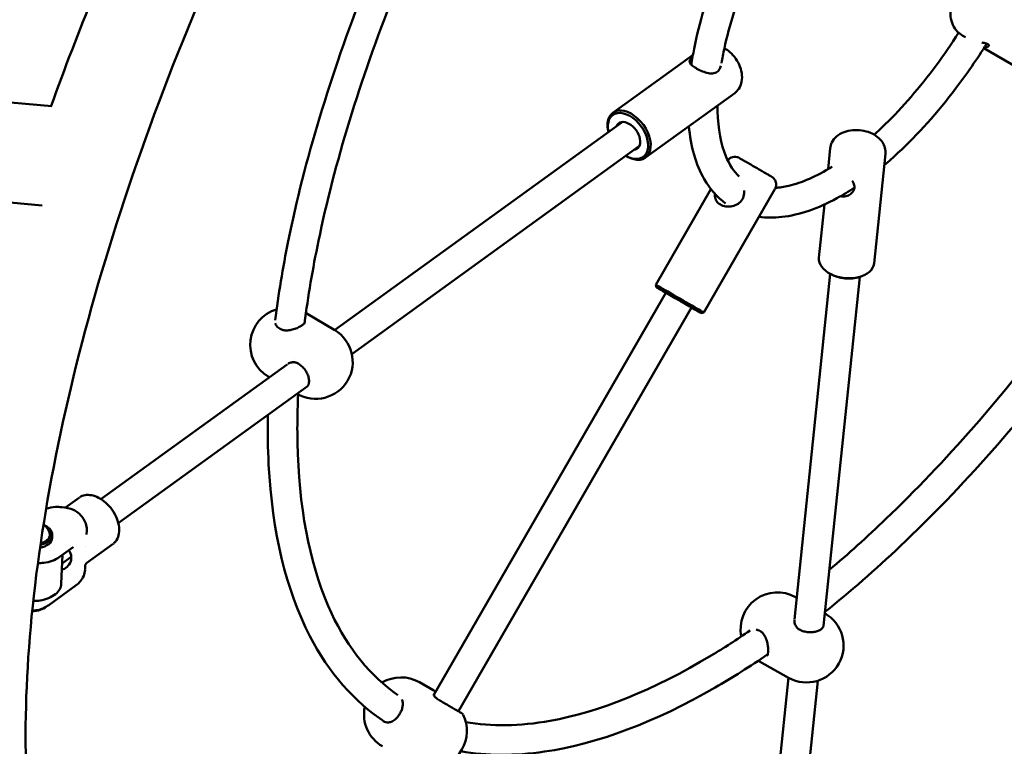
# Model space of a CAD drawing. Units: millimetres. Extents: x 9874 to 18274, y 7676 to 16076.
# Drawn here: x 15485 to 16018, y 10365 to 10759 of the extents above; entities that cross this region are included whole.
import ezdxf

# ---------------------------------------------------------------- set-up
doc = ezdxf.new("R2010")
doc.units = ezdxf.units.MM
doc.header["$LTSCALE"] = 50
doc.layers.add('Viditelná (ISO)', color=7, linetype='Continuous', lineweight=50)

# ---------------------------------------------------------------- blocks, each defined once
blk = doc.blocks.new('VVZ-LP013')
blk.add_circle((0, 0), 4200)
at = {"layer": 'Viditelná (ISO)'}
for p, q in [((1920.83, -1126.31), (1922.18, -1127.09)), ((1932.24, -1132.9), (1950.65, -1143.55)), ((1774.83, -1136.54), (1731.49, -1167.91)), ((1427.89, -1164.29), (1299.92, -1153.07)), ((1797.38, -1157.25), (1749.07, -1192.21)), ((1580.89, -1285.53), (1736.43, -1172.97)), ((1729.06, -1178.21), (1728.93, -1177.59)), ((1590.27, -1298.5), (1745.82, -1185.92)), ((1849.11, -1187.1), (1847.93, -1198.47)), ((1738.53, -1191.3), (1739.07, -1191.61)), ((1878.95, -1190.19), (1872.8, -1249.53)), ((1422.65, -1218.04), (1312.18, -1208.36)), ((1784.51, -1209.26), (1754.64, -1260.98)), ((1819.13, -1209.31), (1780.62, -1275.99)), ((1845.95, -1217.54), (1842.96, -1246.44)), ((1829.71, -1442.15), (1849.09, -1255.15)), ((1845.44, -1445.61), (1865, -1256.8)), ((1849.01, -1255.1), (1848.46, -1254.79)), ((1865.1, -1256.77), (1865.7, -1256.57)), ((1755.01, -1262.35), (1754.64, -1260.98)), ((1634.54, -1482.94), (1760.2, -1265.35)), ((1565.56, -1276.34), (1581.02, -1285.61)), ((1647.89, -1491.81), (1774.06, -1273.35)), ((1779.25, -1276.35), (1780.62, -1275.99)), ((1454.51, -1377), (1555.23, -1304.1)), ((1559.38, -1301.1), (1559.38, -1301.1)), ((1544.99, -1310.65), (1545.64, -1311.04)), ((1463.89, -1389.96), (1566.09, -1315.99)), ((1435.31, -1381.64), (1442.89, -1376.15)), ((1433.28, -1381.37), (1433.28, -1381.37)), ((1441.79, -1386.2), (1441.79, -1386.2)), ((1445.42, -1388.33), (1445.43, -1388.33)), ((1446.79, -1396.17), (1446.88, -1394.08)), ((1428.14, -1398.03), (1428.21, -1396.44)), ((1446.79, -1396.17), (1446.79, -1396.17)), ((1431.96, -1408.49), (1439.48, -1403.04)), ((1446.24, -1402.73), (1446.24, -1402.73)), ((1446.87, -1411.54), (1461.07, -1401.26)), ((1429.14, -1406.78), (1429.14, -1406.78)), ((1433.06, -1422.75), (1433.75, -1407.19)), ((1433.54, -1411.93), (1438.49, -1408.34)), ((1446.87, -1411.54), (1446.87, -1411.54)), ((1445.96, -1415.15), (1446.05, -1413.06)), ((1446.05, -1413.06), (1446.05, -1413.06)), ((1426.32, -1434.32), (1441.19, -1423.56)), ((1830.25, -1430), (1830.93, -1430.38)), ((1426.28, -1434.35), (1426.28, -1434.35)), ((1829.18, -1447.22), (1829.18, -1447.22)), ((1810.83, -1464.97), (1826.58, -1473.72)), ((1813.46, -1598.99), (1826.45, -1473.64)), ((1829.37, -1600.69), (1842.36, -1475.29)), ((1626.83, -1476.15), (1634.66, -1480.67)), ((1619.47, -1485.77), (1619.47, -1485.77)), ((1634.17, -1483.59), (1634.17, -1483.58)), ((1611.44, -1499.62), (1611.44, -1499.62))]:
    blk.add_line(p, q, dxfattribs=at)
for centre, radius, start, end in [((1555.28, -1293.5), 20, 106.6901, 239.0529), ((1555.28, -1293.5), 20, 59.0529, 59.5255), ((1570.73, -1302.76), 20, 239.4671, 59.0529), ((1418.12, -1398.24), 9.19, 20.0469, 54.5385), ((1820.54, -1447.48), 20, 60.9466, 191.2434), ((1836.29, -1456.23), 20, 240.9466, 60.5107), ((1820.54, -1447.48), 20, 238.4101, 240.9466), ((1616.83, -1493.47), 20, 59.9996, 120.8868), ((1616.83, -1493.47), 20, 168.2667, 239.9996), ((1632.48, -1502.51), 20, 273.742, 26.2441)]:
    blk.add_arc(centre, radius, start, end, dxfattribs=at)
for centre, major_axis, ratio, start_param, end_param in [((1740.28, -1180.06), (-8.79, 12.15), 0.632627, 2.185637, 7.239141), ((1739.65, -1180.51), (8.21, -11.34), 0.632627, 5.320349, 10.387043), ((1739.65, -1180.51), (4.98, -6.89), 0.632627, 5.937328, 9.76832), ((1857.88, -1247.98), (-14.92, 1.55), 0.632284, 0, 3.141593), ((1857.8, -1248.75), (-13.93, 1.44), 0.632284, 0.954678, 2.186914), ((1767.13, -1269.35), (12.12, -7), 0.000242, 5.320409, 10.387104), ((1767.63, -1268.48), (-12.99, 7.5), 0.000242, 3.14135, 6.283428), ((1767.13, -1269.35), (7.36, -4.25), 0.000242, 5.937585, 9.768578), ((1550.44, -1286.65), (1.03, 1.72), 0.4338, 6.281774, 6.283185), ((1418.22, -1396), (9.99, -0.44), 0.605352, 5.102462, 7.247473), ((1418.22, -1396), (8.74, -0.38), 0.605352, 5.173043, 6.529575), ((1418.15, -1397.59), (9.99, -0.44), 0.605352, 5.084787, 6.283185), ((1416.66, -1431.62), (9.99, -0.44), 0.605352, 4.805249, 5.722257), ((1812.2, -1446.71), (-0.97, -1.75), 0.433793, 0, 0.001418), ((1606.28, -1498.92), (1, 1.73), 0.428281, 6.283178, 6.283185)]:
    blk.add_ellipse(centre, major_axis=major_axis, ratio=ratio, start_param=start_param, end_param=end_param, dxfattribs=at)
for points, knots in [([(2008.92, -411.03), (2010.97, -409.98), (2013.02, -408.94), (2068.7, -381.13), (2120.54, -366.15), (2213.79, -364.1), (2255.8, -375.96), (2321.11, -423.03), (2345.3, -455.59), (2380.33, -539.58), (2389.57, -592.93), (2390.89, -715.01), (2382.28, -784.3), (2348.11, -930.05), (2322.71, -1006.4), (2258, -1158.77), (2218.79, -1234.75), (2130.44, -1379.14), (2081.35, -1447.53), (1977.89, -1570.15), (1923.55, -1624.33), (1814.38, -1713.15), (1759.6, -1747.65), (1654.15, -1792.64), (1603.32, -1803.1), (1514.13, -1795.71), (1475.21, -1779.55), (1415.33, -1725.73), (1393.7, -1689.81), (1368.36, -1612.25), (1361.95, -1572.8), (1360.22, -1529.65)], [4.104706, 4.104706, 4.104706, 4.104706, 4.117298, 4.117298, 4.447055, 4.447055, 4.757431, 4.757431, 5.041136, 5.041136, 5.35924, 5.35924, 5.688919, 5.688919, 6.01543, 6.01543, 6.339883, 6.339883, 6.663889, 6.663889, 6.98885, 6.98885, 7.316482, 7.316482, 7.645809, 7.645809, 7.94806, 7.94806, 8.235476, 8.235476, 8.469596, 8.469596, 8.469596, 8.469596]), ([(1599.47, -923.26), (1639.5, -853.95), (1684.46, -787.51), (1779.51, -667.25), (1829.59, -613.44), (1929.2, -524.1), (1978.74, -488.48), (2071.32, -438.68), (2114.35, -424.36), (2190.02, -416.09), (2221.92, -422.39), (2278.84, -455.66), (2303.01, -486.97), (2331.32, -571.92), (2337.6, -620.71), (2334.44, -732.26), (2325.26, -794.79), (2291.95, -928.06), (2267.69, -998.87), (2206.27, -1141.23), (2169.06, -1212.77), (2085.51, -1348.9), (2039.18, -1413.46), (1942.41, -1528.75), (1891.99, -1579.49), (1792.81, -1661.85), (1744.04, -1693.59), (1654.06, -1735.44), (1612.9, -1745.68), (1540.84, -1746.38), (1510.85, -1736.34), (1458.56, -1694.36), (1437.1, -1658.47), (1414.66, -1566.66), (1411.27, -1515.15), (1419.95, -1399.02), (1431.98, -1334.45), (1470.74, -1198.4), (1497.61, -1126.87), (1551.26, -1011.2), (1574.36, -966.75), (1599.39, -923.41)], [3.141593, 3.141593, 3.141593, 3.141593, 3.45757, 3.45757, 3.772875, 3.772875, 4.085904, 4.085904, 4.395452, 4.395452, 4.714516, 4.714516, 5.089744, 5.089744, 5.403597, 5.403597, 5.713762, 5.713762, 6.027389, 6.027389, 6.342934, 6.342934, 6.658888, 6.658888, 6.9739, 6.9739, 7.28629, 7.28629, 7.595568, 7.595568, 7.922568, 7.922568, 8.291051, 8.291051, 8.602043, 8.602043, 8.912868, 8.912868, 9.226981, 9.226981, 9.424562, 9.424562, 9.424562, 9.424562]), ([(1427.6, -1164.27), (1442.09, -1123.88), (1458.73, -1083.08), (1497.42, -998.32), (1519.81, -954.39), (1544.06, -911.42)], [9.039922, 9.039922, 9.039922, 9.039922, 9.2136844, 9.2136844, 9.4025196, 9.4025196, 9.4025196, 9.4025196]), ([(1656.66, -975.37), (1633.82, -1016.35), (1613.72, -1058.65), (1578.71, -1147.44), (1564.69, -1193.82), (1552.9, -1252.03), (1550.53, -1266.34), (1548.74, -1280.25)], [0.0357555, 0.0357555, 0.0357555, 0.0357555, 0.3239461, 0.3239461, 0.6461551, 0.6461551, 0.7541622, 0.7541622, 0.7541622, 0.7541622]), ([(1668.91, -986.27), (1647.41, -1025.14), (1628.43, -1065.18), (1594.69, -1150.29), (1580.96, -1195.23), (1569.05, -1252.56), (1566.53, -1267.42), (1564.67, -1281.8)], [0.0431308, 0.0431308, 0.0431308, 0.0431308, 0.3201692, 0.3201692, 0.6379575, 0.6379575, 0.7528715, 0.7528715, 0.7528715, 0.7528715]), ([(1802.76, -1058.14), (1797.39, -1068.47), (1792.59, -1078.99), (1782.62, -1104.44), (1778.19, -1119.28), (1774.86, -1136.22), (1774.36, -1139.11), (1773.93, -1141.96)], [0.1044539, 0.1044539, 0.1044539, 0.1044539, 0.332729, 0.332729, 0.6598615, 0.6598615, 0.7281151, 0.7281151, 0.7281151, 0.7281151]), ([(1817.47, -1064.54), (1812.42, -1074.18), (1807.89, -1083.98), (1798.6, -1107.29), (1794.46, -1120.7), (1791.22, -1135.88), (1790.71, -1138.5), (1790.28, -1141.07)], [0.0968619, 0.0968619, 0.0968619, 0.0968619, 0.3205171, 0.3205171, 0.6333551, 0.6333551, 0.6998209, 0.6998209, 0.6998209, 0.6998209]), ([(1935.85, -1100.34), (1934.59, -1099.61), (1933.22, -1099.1), (1930.35, -1098.54), (1928.86, -1098.51), (1925.9, -1098.9), (1924.43, -1099.35), (1921.64, -1100.68), (1920.33, -1101.59), (1918, -1103.78), (1916.99, -1105.06), (1915.39, -1107.89), (1914.81, -1109.43), (1914.13, -1112.61), (1914.04, -1114.24), (1914.37, -1117.41), (1914.78, -1118.94), (1916.08, -1121.74), (1916.94, -1123.01), (1918.84, -1124.96), (1919.79, -1125.71), (1920.83, -1126.31)], [6.256403, 6.256403, 6.256403, 6.256403, 6.555862, 6.555862, 6.859811, 6.859811, 7.174799, 7.174799, 7.501909, 7.501909, 7.837354, 7.837354, 8.175509, 8.175509, 8.510552, 8.510552, 8.836601, 8.836601, 9.149886, 9.149886, 9.397995, 9.397995, 9.397995, 9.397995]), ([(1872.86, -1179.81), (1874.85, -1178.01), (1876.84, -1176.14), (1888.25, -1164.98), (1897.6, -1154.18), (1910.57, -1136.64), (1914.65, -1130.72), (1918.54, -1124.62)], [2.5232068, 2.5232068, 2.5232068, 2.5232068, 2.5886281, 2.5886281, 2.8990103, 2.8990103, 3.0477995, 3.0477995, 3.0477995, 3.0477995]), ([(1791.83, -1133.02), (1792.5, -1133.41), (1793.15, -1133.84), (1795.04, -1135.3), (1796.2, -1136.45), (1798.22, -1139), (1799.09, -1140.4), (1800.44, -1143.33), (1800.93, -1144.87), (1801.44, -1147.99), (1801.46, -1149.58), (1800.89, -1152.48), (1800.38, -1153.81), (1798.99, -1155.85), (1798.24, -1156.63), (1797.38, -1157.25)], [3.109709, 3.109709, 3.109709, 3.109709, 3.29006, 3.29006, 3.661644, 3.661644, 4.032127, 4.032127, 4.403664, 4.403664, 4.768209, 4.768209, 5.078298, 5.078298, 5.301756, 5.301756, 5.301756, 5.301756]), ([(1878.31, -1196.29), (1880.79, -1194.2), (1883.27, -1192), (1896.54, -1179.68), (1907.16, -1167.81), (1922.9, -1147.03), (1928.49, -1138.92), (1933.74, -1130.53)], [2.4697401, 2.4697401, 2.4697401, 2.4697401, 2.5450003, 2.5450003, 2.8750171, 2.8750171, 3.0687436, 3.0687436, 3.0687436, 3.0687436]), ([(1931.09, -1129.92), (1931.53, -1130), (1931.95, -1130.08), (1933.21, -1130.34), (1933.91, -1130.55), (1934.33, -1130.8)], [4.7887922, 4.7887922, 4.7887922, 4.7887922, 4.9339783, 4.9339783, 5.2637704, 5.2637704, 5.2637704, 5.2637704]), ([(1934.33, -1130.8), (1934.76, -1131.04), (1934.95, -1131.35), (1934.81, -1131.91), (1934.49, -1132.16), (1933.66, -1132.41), (1933.16, -1132.46), (1932.56, -1132.39)], [0, 0, 0, 0, 0.3297921, 0.3297921, 0.6595843, 0.6595843, 0.9310501, 0.9310501, 0.9310501, 0.9310501]), ([(1787.92, -1145.82), (1787.23, -1146.32), (1786.35, -1146.61), (1784.43, -1146.75), (1783.37, -1146.59), (1781.36, -1146.08), (1780.26, -1145.69), (1778.15, -1144.75), (1777.13, -1144.22), (1775.44, -1143.2), (1774.68, -1142.66), (1773.57, -1141.64), (1773.22, -1141.16), (1772.94, -1140.28), (1773, -1139.83), (1773.54, -1138.94), (1773.98, -1138.49), (1774.56, -1138.05)], [0, 0, 0, 0, 0.329792, 0.329792, 0.659584, 0.659584, 0.987763, 0.987763, 1.315943, 1.315943, 1.644122, 1.644122, 1.972301, 1.972301, 2.302093, 2.302093, 2.593713, 2.593713, 2.593713, 2.593713]), ([(1789.84, -1142.48), (1789.78, -1142.9), (1789.67, -1143.31), (1789.17, -1144.57), (1788.61, -1145.32), (1787.92, -1145.82)], [4.7887922, 4.7887922, 4.7887922, 4.7887922, 4.9339783, 4.9339783, 5.2637704, 5.2637704, 5.2637704, 5.2637704]), ([(1788.13, -1163.94), (1788.13, -1165), (1788.14, -1166.04), (1788.38, -1176.86), (1789.98, -1185.13), (1794.53, -1196.13), (1796.99, -1199.73), (1799.8, -1202.38)], [0.9108713, 0.9108713, 0.9108713, 0.9108713, 0.9427605, 0.9427605, 1.2466995, 1.2466995, 1.4724131, 1.4724131, 1.4724131, 1.4724131]), ([(1772.6, -1175.18), (1773.62, -1186.18), (1776.31, -1195.93), (1783.95, -1209.15), (1787.8, -1213.61), (1792.41, -1217.01)], [1.0140739, 1.0140739, 1.0140739, 1.0140739, 1.3250361, 1.3250361, 1.5269976, 1.5269976, 1.5269976, 1.5269976]), ([(1878.95, -1190.19), (1879.06, -1189.1), (1878.97, -1188), (1878.41, -1185.85), (1877.93, -1184.82), (1876.6, -1182.81), (1875.7, -1181.87), (1873.52, -1180.12), (1872.19, -1179.37), (1869.29, -1178.16), (1867.71, -1177.74), (1864.49, -1177.26), (1862.86, -1177.21), (1859.64, -1177.5), (1858.05, -1177.84), (1855.1, -1178.97), (1853.72, -1179.74), (1851.49, -1181.68), (1850.59, -1182.78), (1849.52, -1185.01), (1849.22, -1186.04), (1849.11, -1187.1)], [5.3015, 5.3015, 5.3015, 5.3015, 5.531872, 5.531872, 5.780056, 5.780056, 6.077841, 6.077841, 6.431192, 6.431192, 6.802823, 6.802823, 7.17333, 7.17333, 7.544902, 7.544902, 7.909524, 7.909524, 8.219642, 8.219642, 8.443093, 8.443093, 8.443093, 8.443093]), ([(1793.59, -1193.66), (1793.77, -1193.44), (1793.97, -1193.24), (1794.58, -1192.7), (1795.04, -1192.41), (1796.01, -1191.99), (1796.54, -1191.86), (1797.6, -1191.78), (1798.14, -1191.82), (1798.92, -1192.01), (1799.17, -1192.09), (1799.53, -1192.24), (1799.65, -1192.3), (1799.78, -1192.36), (1799.8, -1192.37), (1799.84, -1192.4), (1799.86, -1192.41), (1799.88, -1192.42), (1799.89, -1192.42), (1799.91, -1192.44), (1799.92, -1192.44), (1799.94, -1192.45), (1799.94, -1192.45), (1799.96, -1192.46), (1799.96, -1192.46), (1799.99, -1192.48), (1800, -1192.49), (1800.09, -1192.53), (1800.19, -1192.6), (1800.63, -1192.85), (1801.08, -1193.11), (1802.21, -1193.76), (1802.88, -1194.15), (1804.39, -1195.02), (1805.23, -1195.51), (1806.99, -1196.52), (1807.93, -1197.06), (1809.77, -1198.12), (1810.7, -1198.66), (1812.43, -1199.66), (1813.25, -1200.14), (1814.7, -1200.97), (1815.34, -1201.35), (1816.36, -1201.93), (1816.75, -1202.16), (1817.12, -1202.37), (1817.2, -1202.42), (1817.29, -1202.47), (1817.29, -1202.47), (1817.35, -1202.5), (1817.35, -1202.51), (1817.37, -1202.52), (1817.38, -1202.53), (1817.4, -1202.54), (1817.41, -1202.54), (1817.44, -1202.56), (1817.47, -1202.58), (1817.51, -1202.61), (1817.54, -1202.62), (1817.63, -1202.69), (1817.7, -1202.73), (1817.96, -1202.93), (1818.15, -1203.09), (1818.69, -1203.62), (1819, -1204.04), (1819.48, -1204.96), (1819.65, -1205.48), (1819.82, -1206.53), (1819.82, -1207.07), (1819.65, -1208.12), (1819.48, -1208.64), (1819.2, -1209.18), (1819.17, -1209.24), (1819.13, -1209.31)], [0.077193, 0.077193, 0.077193, 0.077193, 0.162146, 0.162146, 0.321363, 0.321363, 0.480684, 0.480684, 0.640002, 0.640002, 0.718875, 0.718875, 0.757782, 0.757782, 0.764394, 0.764394, 0.771664, 0.771664, 0.775696, 0.775696, 0.783842, 0.783842, 0.791863, 0.791863, 0.812244, 0.812244, 0.873299, 0.873299, 1.057139, 1.057139, 1.396528, 1.396528, 1.71561, 1.71561, 2.03447, 2.03447, 2.353213, 2.353213, 2.671929, 2.671929, 2.990647, 2.990647, 3.3094, 3.3094, 3.628288, 3.628288, 3.786769, 3.786769, 3.871128, 3.871128, 3.880361, 3.880361, 3.886073, 3.886073, 3.890103, 3.890103, 3.898205, 3.898205, 3.907492, 3.907492, 3.931987, 3.931987, 4.005561, 4.005561, 4.158668, 4.158668, 4.318141, 4.318141, 4.477453, 4.477453, 4.636771, 4.636771, 4.659011, 4.659011, 4.659011, 4.659011]), ([(1848.57, -1415.36), (1858.79, -1406.73), (1869.03, -1397.5), (1911.17, -1357.11), (1942.77, -1321.08), (1993.23, -1253.55), (2013.11, -1223.88), (2031.5, -1193.19)], [2.4659614, 2.4659614, 2.4659614, 2.4659614, 2.5672263, 2.5672263, 2.8841995, 2.8841995, 3.1073132, 3.1073132, 3.1073132, 3.1073132]), ([(1819.46, -1208.6), (1821.7, -1208.44), (1824.08, -1208.08), (1833.6, -1205.83), (1841.6, -1202.39), (1850.07, -1197.18)], [1.8712097, 1.8712097, 1.8712097, 1.8712097, 1.9760377, 1.9760377, 2.2688776, 2.2688776, 2.2688776, 2.2688776]), ([(1846.23, -1438), (1859.84, -1427.12), (1873.48, -1415.22), (1920.36, -1370.84), (1953.19, -1333.67), (2005.13, -1264.49), (2025.33, -1234.47), (2044.04, -1203.4)], [2.4251621, 2.4251621, 2.4251621, 2.4251621, 2.5566719, 2.5566719, 2.8797246, 2.8797246, 3.1025782, 3.1025782, 3.1025782, 3.1025782]), ([(1810.49, -1224.26), (1814.49, -1224.82), (1818.64, -1224.83), (1832.46, -1223.27), (1842.49, -1219.72), (1855.86, -1212.42), (1859.01, -1210.52), (1862.18, -1208.43)], [1.7571483, 1.7571483, 1.7571483, 1.7571483, 1.8962801, 1.8962801, 2.2104594, 2.2104594, 2.3065873, 2.3065873, 2.3065873, 2.3065873]), ([(1862.17, -1208.5), (1862.08, -1209.35), (1861.71, -1210.21), (1860.53, -1211.68), (1859.72, -1212.29), (1858.04, -1213.09), (1857.04, -1213.34), (1855.53, -1213.33), (1855.02, -1213.26), (1854.53, -1213.13)], [0, 0, 0, 0, 0.329792, 0.329792, 0.659584, 0.659584, 0.987763, 0.987763, 1.154573, 1.154573, 1.154573, 1.154573]), ([(1860.97, -1204.76), (1861.23, -1205.12), (1861.46, -1205.5), (1862.07, -1206.75), (1862.26, -1207.65), (1862.17, -1208.5)], [4.7887922, 4.7887922, 4.7887922, 4.7887922, 4.9339783, 4.9339783, 5.2637704, 5.2637704, 5.2637704, 5.2637704]), ([(1801.52, -1214.72), (1800.97, -1215.68), (1800.16, -1216.53), (1798.24, -1217.83), (1797.13, -1218.27), (1794.99, -1218.75), (1793.8, -1218.81), (1791.56, -1218.53), (1790.49, -1218.17), (1788.78, -1217.18), (1788.04, -1216.49), (1787.01, -1214.89), (1786.72, -1213.97), (1786.59, -1212.65), (1786.58, -1212.21), (1786.62, -1211.76)], [0, 0, 0, 0, 0.329792, 0.329792, 0.659584, 0.659584, 0.987763, 0.987763, 1.315943, 1.315943, 1.644122, 1.644122, 1.972301, 1.972301, 2.121707, 2.121707, 2.121707, 2.121707]), ([(1802.46, -1209.96), (1802.51, -1210.46), (1802.53, -1210.98), (1802.41, -1212.64), (1802.07, -1213.77), (1801.52, -1214.72)], [4.7887922, 4.7887922, 4.7887922, 4.7887922, 4.9339783, 4.9339783, 5.2637704, 5.2637704, 5.2637704, 5.2637704]), ([(1551.47, -1284.93), (1551.06, -1284.68), (1550.69, -1284.42), (1550.04, -1283.87), (1549.77, -1283.59), (1549.33, -1283.03), (1549.16, -1282.76), (1548.92, -1282.25), (1548.84, -1282.02), (1548.8, -1281.8)], [1.5707963, 1.5707963, 1.5707963, 1.5707963, 1.764741, 1.764741, 1.9586857, 1.9586857, 2.1526304, 2.1526304, 2.3373158, 2.3373158, 2.3373158, 2.3373158]), ([(1551.47, -1284.93), (1551.96, -1285.23), (1552.54, -1285.45), (1553.77, -1285.71), (1554.44, -1285.76), (1555.86, -1285.72), (1556.63, -1285.61), (1558.27, -1285.26), (1559.15, -1284.99), (1560.83, -1284.35), (1561.65, -1283.97), (1562.97, -1283.23), (1563.52, -1282.86), (1564.3, -1282.23), (1564.56, -1281.96), (1564.81, -1281.62), (1564.85, -1281.53), (1564.85, -1281.5), (1564.86, -1281.49), (1564.86, -1281.49)], [0, 0, 0, 0, 0.210478, 0.210478, 0.420795, 0.420795, 0.653391, 0.653391, 0.923599, 0.923599, 1.204655, 1.204655, 1.452703, 1.452703, 1.672914, 1.672914, 1.850173, 1.850173, 1.894775, 1.894775, 1.894775, 1.894775]), ([(1561.24, -1303.64), (1560.74, -1303.35), (1560.19, -1303.15), (1559.01, -1302.94), (1558.37, -1302.94), (1557.05, -1303.16), (1556.37, -1303.41), (1555.73, -1303.78), (1555.67, -1303.81), (1555.62, -1303.84)], [0.0043674, 0.0043674, 0.0043674, 0.0043674, 0.2180981, 0.2180981, 0.4524941, 0.4524941, 0.7304135, 0.7304135, 0.7555112, 0.7555112, 0.7555112, 0.7555112]), ([(1561.27, -1303.66), (1561.89, -1304.03), (1562.51, -1304.5), (1563.7, -1305.6), (1564.26, -1306.23), (1565.28, -1307.6), (1565.72, -1308.34), (1566.43, -1309.83), (1566.7, -1310.58), (1567.05, -1312), (1567.13, -1312.66), (1567.12, -1313.85), (1567.04, -1314.36), (1566.75, -1315.23), (1566.54, -1315.56), (1566.21, -1315.9), (1566.12, -1315.97), (1566.03, -1316.04)], [4.712389, 4.712389, 4.712389, 4.712389, 5.000001, 5.000001, 5.291854, 5.291854, 5.585644, 5.585644, 5.877826, 5.877826, 6.165784, 6.165784, 6.452887, 6.452887, 6.768103, 6.768103, 6.877734, 6.877734, 6.877734, 6.877734]), ([(1561.22, -1320.36), (1560.69, -1331.53), (1560.63, -1342.32), (1562.3, -1386.72), (1568.59, -1415.88), (1588.3, -1458.12), (1600.45, -1472.93), (1615.21, -1483.03)], [0.8589931, 0.8589931, 0.8589931, 0.8589931, 0.9546617, 0.9546617, 1.2697911, 1.2697911, 1.5386562, 1.5386562, 1.5386562, 1.5386562]), ([(1544.84, -1331.37), (1544.66, -1340.59), (1544.8, -1349.56), (1547.13, -1394.57), (1554.56, -1426.09), (1577.79, -1470.96), (1591.52, -1486.75), (1608.29, -1497.65)], [0.8917085, 0.8917085, 0.8917085, 0.8917085, 0.9694657, 0.9694657, 1.2941841, 1.2941841, 1.5495014, 1.5495014, 1.5495014, 1.5495014]), ([(1443.08, -1376.01), (1443.91, -1375.46), (1444.87, -1375.08), (1447, -1374.69), (1448.22, -1374.7), (1450.7, -1375.17), (1452.01, -1375.63), (1453.26, -1376.28)], [0.032605, 0.032605, 0.032605, 0.032605, 0.453664, 0.453664, 0.906034, 0.906034, 1.371532, 1.371532, 1.371532, 1.371532]), ([(1453.26, -1376.28), (1454.62, -1376.99), (1455.96, -1377.92), (1458.44, -1380.13), (1459.61, -1381.45), (1461.61, -1384.3), (1462.46, -1385.87), (1463.72, -1389.04), (1464.13, -1390.68), (1464.45, -1393.76), (1464.37, -1395.25), (1463.74, -1397.83), (1463.21, -1398.97), (1462.14, -1400.33), (1461.74, -1400.73), (1461.31, -1401.07)], [0, 0, 0, 0, 0.502567, 0.502567, 1.02016, 1.02016, 1.547416, 1.547416, 2.073125, 2.073125, 2.585121, 2.585121, 3.069968, 3.069968, 3.304036, 3.304036, 3.304036, 3.304036]), ([(1424.85, -1382.21), (1424.86, -1382.21), (1424.86, -1382.2), (1426.46, -1381.68), (1428.18, -1381.36), (1431.03, -1381.21), (1432.16, -1381.25), (1433.28, -1381.37)], [0.4946729, 0.4946729, 0.4946729, 0.4946729, 0.4961917, 0.4961917, 1.0180576, 1.0180576, 1.3543715, 1.3543715, 1.3543715, 1.3543715]), ([(1433.28, -1381.37), (1435.47, -1381.61), (1437.7, -1382), (1440.54, -1383.3), (1441.38, -1383.82), (1443.16, -1385.23), (1444.02, -1386.21), (1444.96, -1387.57), (1445.21, -1387.96), (1445.43, -1388.33)], [0, 0, 0, 0, 0.662475, 0.662475, 0.96317, 0.96317, 1.372857, 1.372857, 1.536429, 1.536429, 1.536429, 1.536429]), ([(1445.43, -1388.33), (1446.09, -1389.48), (1446.57, -1390.76), (1446.87, -1392.74), (1446.91, -1393.41), (1446.88, -1394.08)], [0, 0, 0, 0, 0.4306165, 0.4306165, 0.6466353, 0.6466353, 0.6466353, 0.6466353]), ([(1437.21, -1404.68), (1437.39, -1404.97), (1437.55, -1405.26), (1438.28, -1406.72), (1438.55, -1407.95), (1438.45, -1410.19), (1438.07, -1411.34), (1436.73, -1413.3), (1435.77, -1414.12), (1434.32, -1414.9), (1433.87, -1415.1), (1433.39, -1415.26)], [1.169308, 1.169308, 1.169308, 1.169308, 1.275769, 1.275769, 1.69982, 1.69982, 2.123872, 2.123872, 2.547923, 2.547923, 2.719444, 2.719444, 2.719444, 2.719444]), ([(1439.58, -1402.98), (1439.58, -1402.98), (1439.57, -1402.99), (1439.53, -1403.01), (1439.51, -1403.02), (1439.48, -1403.04)], [2.8437613, 2.8437613, 2.8437613, 2.8437613, 2.9889187, 2.9889187, 3.1415927, 3.1415927, 3.1415927, 3.1415927]), ([(1421.78, -1411.62), (1421.36, -1411.7), (1420.93, -1411.76), (1420.45, -1411.82), (1420.41, -1411.82), (1420.37, -1411.83)], [7.403501, 7.403501, 7.403501, 7.403501, 7.5172349, 7.5172349, 7.5279003, 7.5279003, 7.5279003, 7.5279003]), ([(1431.96, -1408.49), (1430.88, -1409.27), (1429.6, -1409.92), (1426.76, -1410.93), (1425.2, -1411.29), (1422.53, -1411.6), (1421.46, -1411.66), (1420.39, -1411.64)], [0, 0, 0, 0, 0.3274086, 0.3274086, 0.6573635, 0.6573635, 0.8703978, 0.8703978, 0.8703978, 0.8703978]), ([(1446.87, -1411.54), (1446.69, -1411.66), (1446.54, -1411.82), (1446.28, -1412.18), (1446.19, -1412.38), (1446.08, -1412.75), (1446.06, -1412.9), (1446.05, -1413.06)], [0, 0, 0, 0, 0.0676625, 0.0676625, 0.1356524, 0.1356524, 0.1846366, 0.1846366, 0.1846366, 0.1846366]), ([(1445.95, -1415.3), (1445.88, -1416.43), (1445.62, -1417.56), (1444.73, -1419.71), (1444.08, -1420.75), (1442.67, -1422.36), (1441.96, -1423), (1441.19, -1423.56)], [0.016054, 0.016054, 0.016054, 0.016054, 0.382955, 0.382955, 0.771479, 0.771479, 1.078298, 1.078298, 1.078298, 1.078298]), ([(1433.06, -1422.75), (1433.02, -1423.78), (1432.72, -1424.81), (1431.66, -1426.75), (1430.87, -1427.66), (1428.86, -1429.3), (1427.61, -1430.02), (1424.79, -1431.17), (1423.22, -1431.6), (1420.38, -1432.04), (1419.14, -1432.14), (1417.9, -1432.14)], [6.198112, 6.198112, 6.198112, 6.198112, 6.48788, 6.48788, 6.79348, 6.79348, 7.118971, 7.118971, 7.4487, 7.4487, 7.68778, 7.68778, 7.68778, 7.68778]), ([(1426.28, -1434.35), (1425.47, -1434.93), (1424.61, -1435.46), (1422.85, -1436.33), (1421.95, -1436.68), (1420.04, -1437.17), (1419.01, -1437.3), (1418, -1437.23)], [0, 0, 0, 0, 0.3016303, 0.3016303, 0.5881123, 0.5881123, 0.8929009, 0.8929009, 0.8929009, 0.8929009]), ([(1829.68, -1442.56), (1829.65, -1443.19), (1829.74, -1443.87), (1830.18, -1445.28), (1830.58, -1446.02), (1831.48, -1447), (1831.88, -1447.32), (1832.32, -1447.57)], [0.0453714, 0.0453714, 0.0453714, 0.0453714, 0.3078396, 0.3078396, 0.6151482, 0.6151482, 0.8020307, 0.8020307, 0.8020307, 0.8020307]), ([(1651.9, -1497.73), (1665.7, -1500.14), (1680.98, -1499.94), (1723.96, -1492.25), (1753.57, -1480.37), (1791.56, -1457.54), (1798.59, -1453.02), (1805.68, -1448.17)], [1.7352478, 1.7352478, 1.7352478, 1.7352478, 1.9337178, 1.9337178, 2.2518743, 2.2518743, 2.3233292, 2.3233292, 2.3233292, 2.3233292]), ([(1809.06, -1447.64), (1809.36, -1447.7), (1809.67, -1447.78), (1810.39, -1448.04), (1810.81, -1448.23), (1811.23, -1448.46)], [4.3604053, 4.3604053, 4.3604053, 4.3604053, 4.5184933, 4.5184933, 4.712389, 4.712389, 4.712389, 4.712389]), ([(1814.93, -1461.78), (1814.93, -1461.78), (1814.95, -1461.76), (1815.02, -1461.66), (1815.08, -1461.55), (1815.22, -1461.18), (1815.3, -1460.87), (1815.43, -1460.11), (1815.47, -1459.66), (1815.5, -1458.6), (1815.48, -1457.94), (1815.36, -1456.55), (1815.25, -1455.79), (1814.9, -1454.16), (1814.65, -1453.28), (1813.98, -1451.59), (1813.55, -1450.77), (1812.56, -1449.46), (1812.02, -1448.94), (1811.36, -1448.54), (1811.3, -1448.5), (1811.23, -1448.46)], [0.02831, 0.02831, 0.02831, 0.02831, 0.148554, 0.148554, 0.285854, 0.285854, 0.467705, 0.467705, 0.647969, 0.647969, 0.865041, 0.865041, 1.096656, 1.096656, 1.365835, 1.365835, 1.648033, 1.648033, 1.897515, 1.897515, 1.92575, 1.92575, 1.92575, 1.92575]), ([(1845.45, -1445.53), (1845.4, -1445.98), (1845.21, -1446.44), (1844.44, -1447.29), (1843.98, -1447.65), (1842.86, -1448.26), (1842.23, -1448.51), (1840.8, -1448.88), (1840.02, -1449.01), (1838.37, -1449.1), (1837.52, -1449.07), (1835.82, -1448.85), (1834.99, -1448.66), (1833.54, -1448.17), (1832.91, -1447.9), (1832.35, -1447.59)], [5.688892, 5.688892, 5.688892, 5.688892, 6.12191, 6.12191, 6.435244, 6.435244, 6.721722, 6.721722, 7.010166, 7.010166, 7.302655, 7.302655, 7.596409, 7.596409, 7.853982, 7.853982, 7.853982, 7.853982]), ([(1649.19, -1513.5), (1663.35, -1515.96), (1678.52, -1515.99), (1723.23, -1509.51), (1754.46, -1497.66), (1796.21, -1473.56), (1805.71, -1467.56), (1815.26, -1461.01)], [1.7354118, 1.7354118, 1.7354118, 1.7354118, 1.9120191, 1.9120191, 2.232061, 2.232061, 2.3250989, 2.3250989, 2.3250989, 2.3250989]), ([(1607.28, -1497.19), (1607.75, -1497.46), (1608.24, -1497.65), (1609.21, -1497.89), (1609.7, -1497.92), (1610.8, -1497.82), (1611.44, -1497.63), (1612.76, -1496.98), (1613.45, -1496.49), (1614.68, -1495.33), (1615.23, -1494.68), (1616.13, -1493.36), (1616.51, -1492.7), (1617.13, -1491.35), (1617.37, -1490.66), (1617.7, -1489.33), (1617.79, -1488.68), (1617.82, -1487.4), (1617.75, -1486.76), (1617.5, -1485.91), (1617.4, -1485.65), (1617.27, -1485.39)], [0, 0, 0, 0, 0.194477, 0.194477, 0.406512, 0.406512, 0.683694, 0.683694, 0.979748, 0.979748, 1.238298, 1.238298, 1.462025, 1.462025, 1.687438, 1.687438, 1.910201, 1.910201, 2.164389, 2.164389, 2.288126, 2.288126, 2.288126, 2.288126]), ([(1634.47, -1482.72), (1634.47, -1482.72), (1634.48, -1482.77), (1634.54, -1482.95), (1634.61, -1483.13), (1634.9, -1483.62), (1635.14, -1483.96), (1635.89, -1484.73), (1636.43, -1485.17), (1637.12, -1485.6), (1637.16, -1485.62), (1637.21, -1485.65)], [0.2373542, 0.2373542, 0.2373542, 0.2373542, 0.35127, 0.35127, 0.5258414, 0.5258414, 0.767713, 0.767713, 1.0385882, 1.0385882, 1.055812, 1.055812, 1.055812, 1.055812]), ([(1637.26, -1485.67), (1638.1, -1486.16), (1639.03, -1486.69), (1640.87, -1487.76), (1641.81, -1488.3), (1643.61, -1489.34), (1644.5, -1489.85), (1646.09, -1490.77), (1646.82, -1491.19), (1648.04, -1491.9), (1648.55, -1492.19), (1649.28, -1492.62), (1649.51, -1492.75), (1649.61, -1492.81), (1649.62, -1492.81), (1649.63, -1492.82), (1649.64, -1492.82), (1649.65, -1492.83), (1649.66, -1492.83), (1649.67, -1492.84), (1649.67, -1492.84), (1649.69, -1492.85), (1649.7, -1492.86), (1649.73, -1492.88), (1649.75, -1492.89), (1649.81, -1492.94), (1649.86, -1492.97), (1649.98, -1493.07), (1650.06, -1493.15), (1650.24, -1493.36), (1650.34, -1493.51), (1650.42, -1493.66)], [0, 0, 0, 0, 0.324334, 0.324334, 0.642803, 0.642803, 0.961478, 0.961478, 1.280152, 1.280152, 1.598856, 1.598856, 1.917674, 1.917674, 1.966454, 1.966454, 1.989621, 1.989621, 1.994406, 1.994406, 1.998446, 1.998446, 2.002527, 2.002527, 2.010711, 2.010711, 2.026774, 2.026774, 2.058595, 2.058595, 2.111188, 2.111188, 2.111188, 2.111188]), ([(1607.28, -1497.19), (1607.28, -1497.19), (1607.28, -1497.19), (1607.28, -1497.19), (1607.28, -1497.19), (1607.28, -1497.19), (1607.28, -1497.19), (1607.28, -1497.19), (1607.28, -1497.19), (1607.28, -1497.19), (1607.28, -1497.19), (1607.28, -1497.19)], [1.5707963268, 1.5707963268, 1.5707963268, 1.5707963268, 1.5709095182, 1.5709095182, 1.5710227097, 1.5710227097, 1.5711359011, 1.5711359011, 1.5712490926, 1.5712490926, 1.571362284, 1.571362284, 1.571362284, 1.571362284])]:
    blk.add_open_spline(points, degree=3, knots=knots, dxfattribs=at)
for points in [[(1442.89, -1376.15), (1442.89, -1376.15), (1442.89, -1376.15), (1442.89, -1376.15)], [(1446.88, -1394.08), (1446.88, -1394.08), (1446.88, -1394.08), (1446.88, -1394.08)], [(1830.42, -1430.09), (1830.61, -1429.94), (1830.81, -1429.79), (1831.01, -1429.63)], [(1418, -1437.23), (1417.79, -1437.22), (1417.58, -1437.2), (1417.37, -1437.19)], [(1634.65, -1480.67), (1634.94, -1480.84), (1635.22, -1481.03), (1635.51, -1481.26)]]:
    blk.add_open_spline(points, degree=3, dxfattribs=at)

msp = doc.modelspace()

# ---------------------------------------------------------------- block references
msp.add_blockref('VVZ-LP013', (14074.36, 11876.13))

doc.saveas('drawing.dxf')
